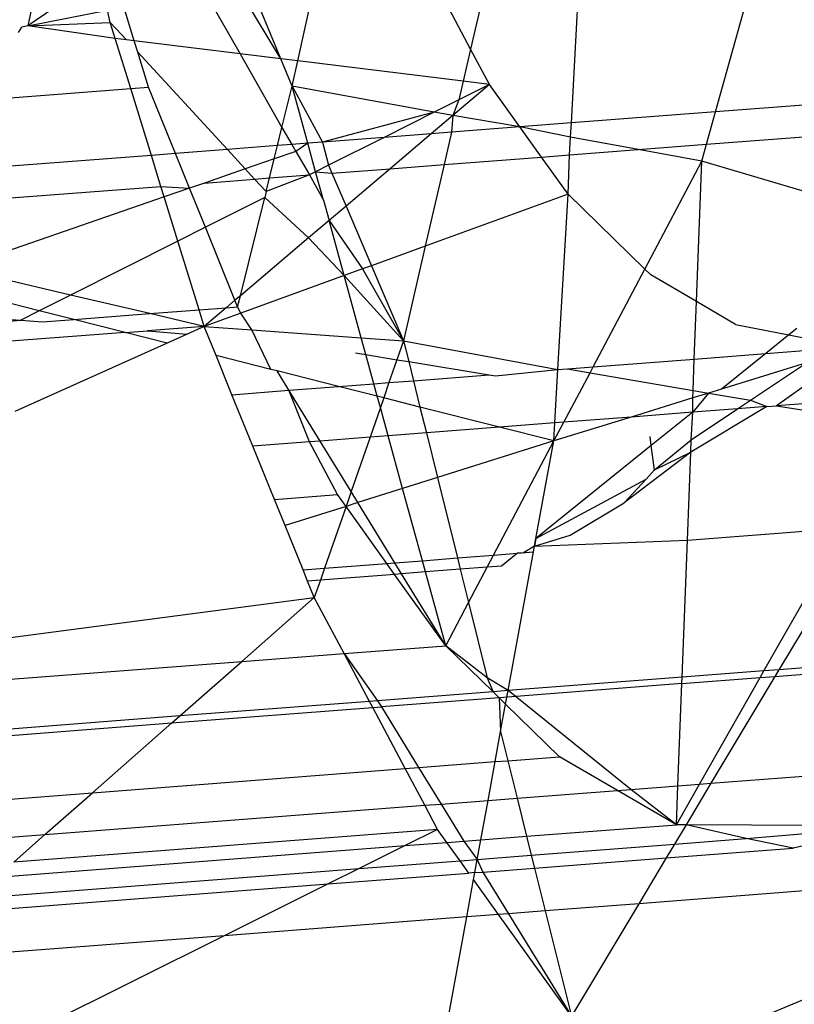
# Model space of a CAD drawing. Units: millimetres. Extents: x -17534 to -7965, y -43779 to -35324.
# Drawn here: x -11441 to -11437, y -43382 to -43378 of the extents above; entities that cross this region are included whole.
import ezdxf

# ---------------------------------------------------------------- set-up
doc = ezdxf.new("R2010")
doc.units = ezdxf.units.MM

msp = doc.modelspace()

# ---------------------------------------------------------------- linework, layer by layer
for p, q in [((-11437.3337, -43378.0091), (-11437.0577, -43377.0178)), ((-11438, -43378.0605), (-11437.946, -43377.0863)), ((-11438.3272, -43377.1156), (-11438.4659, -43377.7188)), ((-11440.4406, -43377.2786), (-11440.511, -43377.6124)), ((-11438.4659, -43377.7188), (-11438.7139, -43377.253)), ((-11439.2644, -43377.7741), (-11439.1691, -43377.344)), ((-11440.1793, -43377.3842), (-11440.511, -43377.6124)), ((-11439.3423, -43377.7646), (-11439.489, -43377.408)), ((-11439.6971, -43377.4496), (-11439.5307, -43377.7415)), ((-11439.3423, -43377.7646), (-11439.549, -43377.42)), ((-11440.511, -43377.6124), (-11440.1438, -43377.5389)), ((-11440.1307, -43377.5961), (-11440.1438, -43377.5389)), ((-11440.0198, -43377.6815), (-11440.0685, -43377.5239)), ((-11440.511, -43377.6124), (-11440.1307, -43377.5961)), ((-11440.1075, -43377.6708), (-11440.1307, -43377.5961)), ((-11440.1307, -43377.5961), (-11440.056, -43377.6771)), ((-11440.5542, -43377.6421), (-11440.5387, -43377.6179)), ((-11440.511, -43377.6124), (-11440.5387, -43377.6179)), ((-11440.1075, -43377.6708), (-11440.511, -43377.6124)), ((-11440.036, -43377.9019), (-11440.1075, -43377.6708)), ((-11440.056, -43377.6771), (-11440.1075, -43377.6708)), ((-11440.0198, -43377.6815), (-11440.056, -43377.6771)), ((-11440.0035, -43377.734), (-11440.0198, -43377.6815)), ((-11439.5307, -43377.7415), (-11440.0198, -43377.6815)), ((-11439.9536, -43377.8955), (-11440.0035, -43377.734)), ((-11440.0035, -43377.734), (-11439.5897, -43378.183)), ((-11438.4659, -43377.7188), (-11438.5001, -43377.8678)), ((-11438.3786, -43377.8827), (-11438.4659, -43377.7188)), ((-11439.3423, -43377.7646), (-11439.5307, -43377.7415)), ((-11439.5307, -43377.7415), (-11439.3372, -43378.0809)), ((-11439.2903, -43377.891), (-11439.3423, -43377.7646)), ((-11439.2644, -43377.7741), (-11439.3423, -43377.7646)), ((-11439.2903, -43377.891), (-11439.2644, -43377.7741)), ((-11438.5001, -43377.8678), (-11439.2644, -43377.7741)), ((-11438.5001, -43377.8678), (-11438.5199, -43377.9537)), ((-11438.3786, -43377.8827), (-11438.5001, -43377.8678)), ((-11440.7558, -43377.9574), (-11440.036, -43377.9019)), ((-11440.036, -43377.9019), (-11439.9536, -43377.8955)), ((-11439.9407, -43378.2101), (-11440.036, -43377.9019)), ((-11439.8294, -43378.2015), (-11439.9536, -43377.8955)), ((-11439.3372, -43378.0809), (-11439.2903, -43377.891)), ((-11439.2903, -43377.891), (-11439.1497, -43378.1491)), ((-11439.2179, -43378.1544), (-11439.2903, -43377.891)), ((-11438.6338, -43378.0109), (-11439.2903, -43377.891)), ((-11438.3786, -43377.8827), (-11438.5483, -43378.0265)), ((-11438.3786, -43377.8827), (-11438.5199, -43377.9537)), ((-11438.2381, -43378.0788), (-11438.3786, -43377.8827)), ((-11436.029, -43377.9085), (-11437.3337, -43378.0091)), ((-11438.5199, -43377.9537), (-11438.6338, -43378.0109)), ((-11438.5199, -43377.9537), (-11438.5483, -43378.0265)), ((-11437.3337, -43378.0091), (-11438, -43378.0605)), ((-11437.3754, -43378.1588), (-11437.3337, -43378.0091)), ((-11438.6338, -43378.0109), (-11439.1497, -43378.1491)), ((-11438.6338, -43378.0109), (-11438.8652, -43378.1272)), ((-11438.5483, -43378.0265), (-11438.6472, -43378.1104)), ((-11438.5483, -43378.0265), (-11438.6338, -43378.0109)), ((-11438.5483, -43378.0265), (-11438.5542, -43378.1032)), ((-11438.2381, -43378.0788), (-11438.5483, -43378.0265)), ((-11439.358, -43378.1652), (-11439.3372, -43378.0809)), ((-11439.3372, -43378.0809), (-11439.2921, -43378.1601)), ((-11438.2381, -43378.0788), (-11438.5542, -43378.1032)), ((-11438, -43378.0605), (-11438.2381, -43378.0788)), ((-11438.1387, -43378.2177), (-11438.2381, -43378.0788)), ((-11438.0036, -43378.126), (-11438.2381, -43378.0788)), ((-11438.0036, -43378.126), (-11438, -43378.0605)), ((-11437.3754, -43378.1588), (-11436.1613, -43378.0652)), ((-11438.8652, -43378.1272), (-11439.1497, -43378.1491)), ((-11438.8652, -43378.1272), (-11439.1217, -43378.256)), ((-11438.6472, -43378.1104), (-11438.8652, -43378.1272)), ((-11438.6472, -43378.1104), (-11438.8373, -43378.2716)), ((-11438.5542, -43378.1032), (-11438.6472, -43378.1104)), ((-11438.5542, -43378.1032), (-11438.5885, -43378.2524)), ((-11438.0081, -43378.2076), (-11438.0036, -43378.126)), ((-11437.6906, -43378.1831), (-11438.0036, -43378.126)), ((-11439.5897, -43378.183), (-11439.8294, -43378.2015)), ((-11439.358, -43378.1652), (-11439.5897, -43378.183)), ((-11439.5897, -43378.183), (-11439.5071, -43378.2726)), ((-11439.3731, -43378.2263), (-11439.358, -43378.1652)), ((-11439.2739, -43378.192), (-11439.3731, -43378.2263)), ((-11439.2921, -43378.1601), (-11439.358, -43378.1652)), ((-11439.2179, -43378.1544), (-11439.2921, -43378.1601)), ((-11439.2921, -43378.1601), (-11439.2739, -43378.192)), ((-11439.2179, -43378.1544), (-11439.2739, -43378.192)), ((-11439.2739, -43378.192), (-11439.2098, -43378.3003)), ((-11439.1497, -43378.1491), (-11439.2179, -43378.1544)), ((-11439.1817, -43378.2862), (-11439.2179, -43378.1544)), ((-11439.1497, -43378.1491), (-11439.1217, -43378.256)), ((-11438.0081, -43378.2076), (-11437.6906, -43378.1831)), ((-11437.6906, -43378.1831), (-11437.3754, -43378.1588)), ((-11437.3971, -43378.2367), (-11437.6906, -43378.1831)), ((-11437.3971, -43378.2367), (-11437.3754, -43378.1588)), ((-11439.9407, -43378.2101), (-11440.9681, -43378.2893)), ((-11439.8294, -43378.2015), (-11439.9407, -43378.2101)), ((-11439.8964, -43378.3532), (-11439.9407, -43378.2101)), ((-11439.7644, -43378.3615), (-11439.8294, -43378.2015)), ((-11439.3731, -43378.2263), (-11439.5071, -43378.2726)), ((-11439.3949, -43378.3145), (-11439.3731, -43378.2263)), ((-11438.5885, -43378.2524), (-11438.1387, -43378.2177)), ((-11438.1387, -43378.2177), (-11438.0081, -43378.2076)), ((-11438.0153, -43378.3899), (-11438.1387, -43378.2177)), ((-11438.0153, -43378.3899), (-11438.0081, -43378.2076)), ((-11437.6607, -43378.7352), (-11437.3971, -43378.2367)), ((-11437.4219, -43378.8851), (-11437.3971, -43378.2367)), ((-11436.5235, -43378.4945), (-11437.3971, -43378.2367)), ((-11439.5071, -43378.2726), (-11439.6957, -43378.3377)), ((-11439.5071, -43378.2726), (-11439.4636, -43378.3198)), ((-11439.1217, -43378.256), (-11439.1817, -43378.2862)), ((-11439.1217, -43378.256), (-11439.1062, -43378.2923)), ((-11439.1062, -43378.2923), (-11438.8373, -43378.2716)), ((-11438.8373, -43378.2716), (-11439.0412, -43378.4444)), ((-11438.8373, -43378.2716), (-11438.5885, -43378.2524)), ((-11438.5885, -43378.2524), (-11438.6752, -43378.6293)), ((-11439.6957, -43378.3377), (-11439.4636, -43378.3198)), ((-11439.4636, -43378.3198), (-11439.3949, -43378.3145)), ((-11439.4636, -43378.3198), (-11439.4105, -43378.3774)), ((-11439.2098, -43378.3003), (-11439.4105, -43378.3774)), ((-11439.4105, -43378.3774), (-11439.3949, -43378.3145)), ((-11439.3949, -43378.3145), (-11439.2098, -43378.3003)), ((-11439.1817, -43378.2862), (-11439.2098, -43378.3003)), ((-11439.2098, -43378.3003), (-11439.1459, -43378.4167)), ((-11439.1459, -43378.4167), (-11439.1817, -43378.2862)), ((-11439.1817, -43378.2862), (-11439.1062, -43378.2923)), ((-11439.1062, -43378.2923), (-11439.0412, -43378.4444)), ((-11441.0666, -43378.4434), (-11439.8964, -43378.3532)), ((-11439.8814, -43378.4019), (-11439.8964, -43378.3532)), ((-11439.8964, -43378.3532), (-11439.7644, -43378.3615)), ((-11439.7644, -43378.3615), (-11439.8814, -43378.4019)), ((-11439.6957, -43378.3377), (-11439.7644, -43378.3615)), ((-11439.6911, -43378.5421), (-11439.7644, -43378.3615)), ((-11439.8814, -43378.4019), (-11440.8379, -43378.7323)), ((-11439.8182, -43378.606), (-11439.8814, -43378.4019)), ((-11439.4172, -43378.4045), (-11439.6911, -43378.5421)), ((-11439.5292, -43378.858), (-11439.4172, -43378.4045)), ((-11439.4105, -43378.3774), (-11439.4172, -43378.4045)), ((-11439.4172, -43378.4045), (-11439.2139, -43378.5907)), ((-11439.1459, -43378.4167), (-11439.1199, -43378.5111)), ((-11438.0153, -43378.3899), (-11438.6752, -43378.6293)), ((-11438.0631, -43379.1994), (-11438.0153, -43378.3899)), ((-11437.6607, -43378.7352), (-11438.0153, -43378.3899)), ((-11439.0412, -43378.4444), (-11439.1199, -43378.5111)), ((-11439.0412, -43378.4444), (-11438.9237, -43378.7195)), ((-11439.6911, -43378.5421), (-11439.8182, -43378.606)), ((-11439.5543, -43378.8793), (-11439.6911, -43378.5421)), ((-11439.1199, -43378.5111), (-11439.2139, -43378.5907)), ((-11439.1199, -43378.5111), (-11438.9648, -43378.7343)), ((-11439.0501, -43378.7653), (-11439.1199, -43378.5111)), ((-11439.2139, -43378.5907), (-11439.5292, -43378.858)), ((-11439.2139, -43378.5907), (-11439.0501, -43378.7653)), ((-11439.8182, -43378.606), (-11440.3141, -43378.855)), ((-11439.7201, -43378.9233), (-11439.8182, -43378.606)), ((-11438.6752, -43378.6293), (-11438.9237, -43378.7195)), ((-11438.6752, -43378.6293), (-11438.7756, -43379.0662)), ((-11440.3141, -43378.855), (-11440.8379, -43378.7323)), ((-11438.9648, -43378.7343), (-11439.0501, -43378.7653)), ((-11438.9237, -43378.7195), (-11438.9648, -43378.7343)), ((-11438.9648, -43378.7343), (-11438.7756, -43379.0662)), ((-11438.9237, -43378.7195), (-11438.7756, -43379.0662)), ((-11437.8994, -43379.1868), (-11437.6607, -43378.7352)), ((-11437.6329, -43378.7622), (-11437.6607, -43378.7352)), ((-11439.0501, -43378.7653), (-11439.5267, -43378.9382)), ((-11439.0501, -43378.7653), (-11438.7756, -43379.0662)), ((-11438.9713, -43379.0521), (-11439.0501, -43378.7653)), ((-11437.4219, -43378.8851), (-11437.6329, -43378.7622)), ((-11440.4588, -43378.9278), (-11441.0043, -43378.7899)), ((-11440.3141, -43378.855), (-11440.4588, -43378.9278)), ((-11439.9478, -43378.9409), (-11440.3141, -43378.855)), ((-11439.5292, -43378.858), (-11439.5543, -43378.8793)), ((-11439.542, -43378.9096), (-11439.5292, -43378.858)), ((-11441.3686, -43378.9157), (-11440.5443, -43378.9707)), ((-11439.7201, -43378.9233), (-11439.5949, -43378.9136)), ((-11439.5949, -43378.9136), (-11439.6964, -43378.9997)), ((-11439.5543, -43378.8793), (-11439.5949, -43378.9136)), ((-11439.5949, -43378.9136), (-11439.542, -43378.9096)), ((-11439.542, -43378.9096), (-11439.5543, -43378.8793)), ((-11439.5267, -43378.9382), (-11439.542, -43378.9096)), ((-11437.4321, -43379.1508), (-11437.4219, -43378.8851)), ((-11437.2409, -43378.9904), (-11437.4219, -43378.8851)), ((-11440.4588, -43378.9278), (-11440.5443, -43378.9707)), ((-11440.2997, -43378.968), (-11440.4588, -43378.9278)), ((-11440.2997, -43378.968), (-11439.9478, -43378.9409)), ((-11439.9478, -43378.9409), (-11439.7201, -43378.9233)), ((-11439.6964, -43378.9997), (-11439.9478, -43378.9409)), ((-11439.6964, -43378.9997), (-11439.7201, -43378.9233)), ((-11439.5267, -43378.9382), (-11439.6964, -43378.9997)), ((-11439.4768, -43379.0156), (-11439.5267, -43378.9382)), ((-11441.9153, -43379.0926), (-11440.5443, -43378.9707)), ((-11440.5443, -43378.9707), (-11440.4442, -43378.9791)), ((-11440.4442, -43378.9791), (-11440.2997, -43378.968)), ((-11440.0625, -43379.028), (-11440.2997, -43378.968)), ((-11439.6964, -43378.9997), (-11439.9592, -43379.02)), ((-11439.6964, -43378.9997), (-11439.7759, -43379.0354)), ((-11439.6418, -43379.1343), (-11439.6964, -43378.9997)), ((-11439.6964, -43378.9997), (-11439.4768, -43379.0156)), ((-11437.2409, -43378.9904), (-11436.9952, -43379.0396)), ((-11436.9589, -43379.0104), (-11436.9952, -43379.0396)), ((-11440.0625, -43379.028), (-11441.958, -43379.1741)), ((-11440.0625, -43379.028), (-11439.9592, -43379.02)), ((-11439.8685, -43379.077), (-11440.0625, -43379.028)), ((-11439.9592, -43379.02), (-11439.7759, -43379.0354)), ((-11439.7759, -43379.0354), (-11439.8685, -43379.077)), ((-11439.4768, -43379.0156), (-11438.9713, -43379.0521)), ((-11439.3882, -43379.1984), (-11439.4768, -43379.0156)), ((-11438.9713, -43379.0521), (-11438.7756, -43379.0662)), ((-11438.9498, -43379.1301), (-11438.9713, -43379.0521)), ((-11436.9952, -43379.0396), (-11437.1019, -43379.1253)), ((-11436.9952, -43379.0396), (-11436.8489, -43379.0689)), ((-11439.8685, -43379.077), (-11440.5722, -43379.3929)), ((-11438.7756, -43379.0662), (-11438.8061, -43379.1538)), ((-11438.7756, -43379.0662), (-11438.0631, -43379.1994)), ((-11438.7756, -43379.0662), (-11438.7516, -43379.1628)), ((-11436.6656, -43379.0917), (-11437.0516, -43379.3666)), ((-11439.5683, -43379.3155), (-11439.6418, -43379.1343)), ((-11439.3882, -43379.1984), (-11439.6418, -43379.1343)), ((-11438.9977, -43379.1222), (-11438.9498, -43379.1301)), ((-11438.9498, -43379.1301), (-11438.8061, -43379.1538)), ((-11438.9128, -43379.2649), (-11438.9498, -43379.1301)), ((-11437.4321, -43379.1508), (-11437.1019, -43379.1253)), ((-11437.1019, -43379.1253), (-11437.3059, -43379.2893)), ((-11437.1019, -43379.1253), (-11436.8162, -43379.1033)), ((-11438.8061, -43379.1538), (-11438.8428, -43379.2595)), ((-11438.8061, -43379.1538), (-11438.7516, -43379.1628)), ((-11438.7516, -43379.1628), (-11438.3804, -43379.2239)), ((-11438.7516, -43379.1628), (-11438.7297, -43379.2508)), ((-11438.0186, -43379.196), (-11437.8994, -43379.1868)), ((-11437.9138, -43379.214), (-11437.8994, -43379.1868)), ((-11437.8994, -43379.1868), (-11437.4321, -43379.1508)), ((-11437.4376, -43379.2956), (-11437.4321, -43379.1508)), ((-11436.9137, -43379.1683), (-11437.3059, -43379.2893)), ((-11437.173, -43379.341), (-11436.9137, -43379.1683)), ((-11439.3602, -43379.2055), (-11439.3882, -43379.1984)), ((-11439.305, -43379.2952), (-11439.3602, -43379.2055)), ((-11439.0754, -43379.2775), (-11439.3602, -43379.2055)), ((-11438.7297, -43379.2508), (-11438.3804, -43379.2239)), ((-11438.3804, -43379.2239), (-11438.3509, -43379.2288)), ((-11438.3509, -43379.2288), (-11438.0631, -43379.1994)), ((-11438.0768, -43379.4457), (-11438.0631, -43379.1994)), ((-11438.0631, -43379.1994), (-11438.0186, -43379.196)), ((-11438.0346, -43379.4424), (-11437.9138, -43379.214)), ((-11438.0186, -43379.196), (-11437.9138, -43379.214)), ((-11437.9138, -43379.214), (-11437.4376, -43379.2956)), ((-11439.305, -43379.2952), (-11439.0754, -43379.2775)), ((-11439.0754, -43379.2775), (-11438.9128, -43379.2649)), ((-11438.8969, -43379.3226), (-11439.0754, -43379.2775)), ((-11438.9128, -43379.2649), (-11438.8428, -43379.2595)), ((-11438.8969, -43379.3226), (-11438.9128, -43379.2649)), ((-11438.8428, -43379.2595), (-11438.8673, -43379.3301)), ((-11438.8428, -43379.2595), (-11438.7297, -43379.2508)), ((-11438.7297, -43379.2508), (-11438.6995, -43379.3725)), ((-11439.5683, -43379.3155), (-11439.305, -43379.2952)), ((-11439.4718, -43379.5532), (-11439.5683, -43379.3155)), ((-11439.21, -43379.5331), (-11439.305, -43379.2952)), ((-11439.1612, -43379.5293), (-11439.305, -43379.2952)), ((-11438.8673, -43379.3301), (-11438.8969, -43379.3226)), ((-11438.8827, -43379.3743), (-11438.8969, -43379.3226)), ((-11437.366, -43379.3079), (-11437.4392, -43379.3965)), ((-11437.439, -43379.3304), (-11437.4376, -43379.2956)), ((-11437.366, -43379.3079), (-11437.439, -43379.3304)), ((-11437.4376, -43379.2956), (-11437.366, -43379.3079)), ((-11437.3059, -43379.2893), (-11437.366, -43379.3079)), ((-11437.366, -43379.3079), (-11437.173, -43379.341)), ((-11436.3834, -43379.3151), (-11437.0516, -43379.3666)), ((-11438.8827, -43379.3743), (-11438.9304, -43379.5115)), ((-11438.8673, -43379.3301), (-11438.8827, -43379.3743)), ((-11438.8468, -43379.505), (-11438.8827, -43379.3743)), ((-11438.6995, -43379.3725), (-11438.8673, -43379.3301)), ((-11438.3321, -43379.4654), (-11438.6995, -43379.3725)), ((-11438.6995, -43379.3725), (-11438.6699, -43379.4914)), ((-11437.439, -43379.3304), (-11437.7243, -43379.4185)), ((-11437.0973, -43379.3702), (-11437.4486, -43379.5813)), ((-11437.4392, -43379.3965), (-11437.439, -43379.3304)), ((-11437.2324, -43379.3806), (-11437.173, -43379.341)), ((-11437.0973, -43379.3702), (-11437.2324, -43379.3806)), ((-11437.173, -43379.341), (-11437.0973, -43379.3702)), ((-11437.0973, -43379.3702), (-11437.0516, -43379.3666)), ((-11437.0516, -43379.3666), (-11436.4671, -43379.462)), ((-11437.7243, -43379.4185), (-11438.0814, -43379.5287)), ((-11437.7243, -43379.4185), (-11438.0346, -43379.4424)), ((-11437.4392, -43379.3965), (-11437.7243, -43379.4185)), ((-11437.4392, -43379.3965), (-11437.6305, -43379.5503)), ((-11437.4464, -43379.5231), (-11437.2324, -43379.3806)), ((-11437.4464, -43379.5231), (-11437.4392, -43379.3965)), ((-11437.2324, -43379.3806), (-11437.4392, -43379.3965)), ((-11438.3321, -43379.4654), (-11438.6699, -43379.4914)), ((-11438.0768, -43379.4457), (-11438.3321, -43379.4654)), ((-11438.0814, -43379.5287), (-11438.3321, -43379.4654)), ((-11438.0814, -43379.5287), (-11438.0346, -43379.4424)), ((-11438.0814, -43379.5287), (-11438.0768, -43379.4457)), ((-11438.0346, -43379.4424), (-11438.0768, -43379.4457)), ((-11438.8468, -43379.505), (-11438.9304, -43379.5115)), ((-11438.6699, -43379.4914), (-11438.8468, -43379.505)), ((-11438.7798, -43379.7489), (-11438.8468, -43379.505)), ((-11438.6699, -43379.4914), (-11438.6186, -43379.6981)), ((-11437.6305, -43379.5503), (-11437.6361, -43379.5082)), ((-11439.21, -43379.5331), (-11439.4718, -43379.5532)), ((-11439.3721, -43379.7989), (-11439.4718, -43379.5532)), ((-11439.1612, -43379.5293), (-11439.21, -43379.5331)), ((-11439.0805, -43379.7764), (-11439.21, -43379.5331)), ((-11438.9304, -43379.5115), (-11439.1612, -43379.5293)), ((-11439.0178, -43379.7627), (-11439.1612, -43379.5293)), ((-11438.9304, -43379.5115), (-11439.0178, -43379.7627)), ((-11438.0814, -43379.5287), (-11438.6186, -43379.6981)), ((-11438.3593, -43380.0565), (-11438.0814, -43379.5287)), ((-11438.1637, -43379.979), (-11438.0814, -43379.5287)), ((-11437.6305, -43379.5503), (-11438.1637, -43379.979)), ((-11437.6156, -43379.663), (-11437.6305, -43379.5503)), ((-11437.6156, -43379.663), (-11437.4464, -43379.5231)), ((-11437.4486, -43379.5813), (-11437.4464, -43379.5231)), ((-11437.4486, -43379.5813), (-11437.7565, -43379.8155)), ((-11437.6156, -43379.663), (-11437.4486, -43379.5813)), ((-11437.4641, -43379.9875), (-11437.4486, -43379.5813)), ((-11437.6545, -43379.7051), (-11437.6156, -43379.663)), ((-11438.6186, -43379.6981), (-11438.7798, -43379.7489)), ((-11438.6186, -43379.6981), (-11438.5262, -43380.0694)), ((-11438.1637, -43379.979), (-11437.6545, -43379.7051)), ((-11437.7565, -43379.8155), (-11437.6545, -43379.7051)), ((-11439.3721, -43379.7989), (-11439.0805, -43379.7764)), ((-11439.0411, -43379.8313), (-11439.0805, -43379.7764)), ((-11439.0178, -43379.7627), (-11439.0411, -43379.8313)), ((-11438.9863, -43379.814), (-11439.0178, -43379.7627)), ((-11438.7798, -43379.7489), (-11438.9863, -43379.814)), ((-11438.6883, -43380.0819), (-11438.7798, -43379.7489)), ((-11439.3228, -43379.9201), (-11439.3721, -43379.7989)), ((-11438.9863, -43379.814), (-11439.0411, -43379.8313)), ((-11438.8157, -43380.0917), (-11438.9863, -43379.814)), ((-11438.0049, -43379.9639), (-11437.7565, -43379.8155)), ((-11439.0411, -43379.8313), (-11439.3228, -43379.9201)), ((-11439.0411, -43379.8313), (-11439.1408, -43380.1168)), ((-11438.8526, -43380.0945), (-11439.0411, -43379.8313)), ((-11439.2399, -43380.1244), (-11439.3228, -43379.9201)), ((-11438.1704, -43380.0153), (-11438.0049, -43379.9639)), ((-11437.4641, -43379.9875), (-11436.7343, -43379.9312)), ((-11437.1101, -43380.5911), (-11436.7343, -43379.9312)), ((-11436.6442, -43379.9243), (-11437.0408, -43380.5857)), ((-11438.1749, -43380.0404), (-11438.1637, -43379.979)), ((-11438.1637, -43379.979), (-11438.1704, -43380.0153)), ((-11438.1704, -43380.0153), (-11437.4641, -43379.9875)), ((-11437.4884, -43380.6202), (-11437.4641, -43379.9875)), ((-11438.5262, -43380.0694), (-11438.3593, -43380.0565)), ((-11438.3886, -43380.112), (-11438.3593, -43380.0565)), ((-11438.3593, -43380.0565), (-11438.2496, -43380.048)), ((-11438.2496, -43380.048), (-11438.3228, -43380.1069)), ((-11438.2923, -43380.6822), (-11438.1749, -43380.0404)), ((-11438.2496, -43380.048), (-11438.1749, -43380.0404)), ((-11438.2213, -43380.0459), (-11438.2496, -43380.048)), ((-11438.1704, -43380.0153), (-11438.2213, -43380.0459)), ((-11438.1749, -43380.0404), (-11438.1704, -43380.0153)), ((-11439.1408, -43380.1168), (-11438.8526, -43380.0945)), ((-11438.8526, -43380.0945), (-11438.8157, -43380.0917)), ((-11438.8165, -43380.145), (-11438.8526, -43380.0945)), ((-11438.8157, -43380.0917), (-11438.6883, -43380.0819)), ((-11438.7844, -43380.1425), (-11438.8157, -43380.0917)), ((-11438.6883, -43380.0819), (-11438.5262, -43380.0694)), ((-11438.674, -43380.134), (-11438.6883, -43380.0819)), ((-11438.5262, -43380.0694), (-11438.5133, -43380.1216)), ((-11439.2399, -43380.1244), (-11439.1408, -43380.1168)), ((-11439.219, -43380.176), (-11439.2399, -43380.1244)), ((-11439.1408, -43380.1168), (-11439.1599, -43380.1714)), ((-11438.8165, -43380.145), (-11439.1599, -43380.1714)), ((-11438.7844, -43380.1425), (-11438.8165, -43380.145)), ((-11438.5804, -43380.4746), (-11438.8165, -43380.145)), ((-11438.674, -43380.134), (-11438.7844, -43380.1425)), ((-11438.5804, -43380.4746), (-11438.7844, -43380.1425)), ((-11438.5133, -43380.1216), (-11438.674, -43380.134)), ((-11438.5804, -43380.4746), (-11438.674, -43380.134)), ((-11438.3886, -43380.112), (-11438.5133, -43380.1216)), ((-11438.5133, -43380.1216), (-11438.475, -43380.2754)), ((-11438.475, -43380.2754), (-11438.3886, -43380.112)), ((-11438.3228, -43380.1069), (-11438.3886, -43380.112)), ((-11439.1599, -43380.1714), (-11439.219, -43380.176)), ((-11439.188, -43380.2524), (-11439.219, -43380.176)), ((-11439.1599, -43380.1714), (-11439.188, -43380.2524)), ((-11441.2231, -43380.5191), (-11439.188, -43380.2524)), ((-11439.5233, -43380.5473), (-11439.188, -43380.2524)), ((-11439.0504, -43380.5109), (-11439.188, -43380.2524)), ((-11438.5804, -43380.4746), (-11438.475, -43380.2754)), ((-11438.475, -43380.2754), (-11438.3885, -43380.6234)), ((-11439.5233, -43380.5473), (-11439.0504, -43380.5109)), ((-11439.0504, -43380.5109), (-11438.5804, -43380.4746)), ((-11438.9328, -43380.7316), (-11439.0504, -43380.5109)), ((-11439.0504, -43380.5109), (-11438.8953, -43380.7287)), ((-11438.3617, -43380.6876), (-11438.5804, -43380.4746)), ((-11438.3885, -43380.6234), (-11438.5804, -43380.4746)), ((-11441.8918, -43380.7299), (-11439.5233, -43380.5473)), ((-11439.8096, -43380.7992), (-11439.5233, -43380.5473)), ((-11436.4639, -43380.5413), (-11437.0408, -43380.5857)), ((-11437.1101, -43380.5911), (-11437.4884, -43380.6202)), ((-11437.1276, -43380.6219), (-11437.1101, -43380.5911)), ((-11437.0408, -43380.5857), (-11437.1101, -43380.5911)), ((-11437.0594, -43380.6167), (-11436.4664, -43380.5709)), ((-11437.0408, -43380.5857), (-11437.0594, -43380.6167)), ((-11438.2923, -43380.6822), (-11438.3885, -43380.6234)), ((-11438.3885, -43380.6234), (-11438.3617, -43380.6876)), ((-11437.4884, -43380.6202), (-11438.2923, -43380.6822)), ((-11437.4895, -43380.6498), (-11437.4884, -43380.6202)), ((-11437.4895, -43380.6498), (-11437.1276, -43380.6219)), ((-11437.4077, -43381.1138), (-11437.1276, -43380.6219)), ((-11437.0594, -43380.6167), (-11437.355, -43381.1097)), ((-11437.1276, -43380.6219), (-11437.0594, -43380.6167)), ((-11438.3617, -43380.6876), (-11438.8953, -43380.7287)), ((-11438.2923, -43380.6822), (-11438.3617, -43380.6876)), ((-11438.3336, -43380.7149), (-11438.3617, -43380.6876)), ((-11437.4895, -43380.6498), (-11438.3336, -43380.7149)), ((-11438.3036, -43380.7441), (-11438.2923, -43380.6822)), ((-11437.7247, -43381.1382), (-11438.2923, -43380.6822)), ((-11437.5076, -43381.1215), (-11437.4895, -43380.6498)), ((-11438.9328, -43380.7316), (-11439.8096, -43380.7992)), ((-11438.8953, -43380.7287), (-11438.9328, -43380.7316)), ((-11438.9177, -43380.7599), (-11438.9328, -43380.7316)), ((-11438.8953, -43380.7287), (-11438.878, -43380.7569)), ((-11438.3336, -43380.7149), (-11438.878, -43380.7569)), ((-11438.3036, -43380.7441), (-11438.3336, -43380.7149)), ((-11438.3336, -43380.7149), (-11438.3269, -43380.8712)), ((-11439.8464, -43380.8315), (-11438.9177, -43380.7599)), ((-11438.9177, -43380.7599), (-11438.878, -43380.7569)), ((-11438.7675, -43381.0421), (-11438.9177, -43380.7599)), ((-11438.878, -43380.7569), (-11438.7057, -43381.0373)), ((-11438.3269, -43380.8712), (-11438.3036, -43380.7441)), ((-11438.0541, -43380.9871), (-11438.3036, -43380.7441)), ((-11439.8096, -43380.7992), (-11442.158, -43380.9803)), ((-11439.8464, -43380.8315), (-11439.8096, -43380.7992)), ((-11442.1634, -43381.0102), (-11439.8464, -43380.8315)), ((-11440.2124, -43381.1535), (-11439.8464, -43380.8315)), ((-11438.3523, -43381.0101), (-11438.3269, -43380.8712)), ((-11438.3269, -43380.8712), (-11438.2935, -43381.0056)), ((-11438.7057, -43381.0373), (-11438.3523, -43381.0101)), ((-11438.385, -43381.1891), (-11438.3523, -43381.0101)), ((-11438.3523, -43381.0101), (-11438.2935, -43381.0056)), ((-11438.2935, -43381.0056), (-11438.0541, -43380.9871)), ((-11438.2935, -43381.0056), (-11438.2505, -43381.1787)), ((-11437.7863, -43381.143), (-11438.0541, -43380.9871)), ((-11440.2124, -43381.1535), (-11438.7675, -43381.0421)), ((-11438.7675, -43381.0421), (-11438.7057, -43381.0373)), ((-11438.6772, -43381.2116), (-11438.7675, -43381.0421)), ((-11438.7057, -43381.0373), (-11438.6022, -43381.2059)), ((-11437.355, -43381.1097), (-11436.5054, -43381.0442)), ((-11438.2505, -43381.1787), (-11437.7863, -43381.143)), ((-11437.7863, -43381.143), (-11437.7247, -43381.1382)), ((-11437.5145, -43381.3012), (-11437.7863, -43381.143)), ((-11437.7247, -43381.1382), (-11437.5076, -43381.1215)), ((-11437.5145, -43381.3012), (-11437.7247, -43381.1382)), ((-11437.5145, -43381.3012), (-11437.4077, -43381.1138)), ((-11437.5145, -43381.3012), (-11437.5076, -43381.1215)), ((-11437.5076, -43381.1215), (-11437.4077, -43381.1138)), ((-11437.355, -43381.1097), (-11437.47, -43381.3015)), ((-11437.4077, -43381.1138), (-11437.355, -43381.1097)), ((-11442.2179, -43381.3081), (-11440.2124, -43381.1535)), ((-11440.4323, -43381.347), (-11440.2124, -43381.1535)), ((-11438.6022, -43381.2059), (-11438.385, -43381.1891)), ((-11438.4183, -43381.3709), (-11438.385, -43381.1891)), ((-11438.385, -43381.1891), (-11438.2505, -43381.1787)), ((-11438.2505, -43381.1787), (-11438.2068, -43381.3546)), ((-11440.4323, -43381.347), (-11438.6772, -43381.2116)), ((-11438.6772, -43381.2116), (-11438.6022, -43381.2059)), ((-11438.6179, -43381.3231), (-11438.6772, -43381.2116)), ((-11438.6022, -43381.2059), (-11438.497, -43381.3769)), ((-11438.6179, -43381.3231), (-11440.5769, -43381.4742)), ((-11438.6179, -43381.3231), (-11438.768, -43381.3978)), ((-11438.575, -43381.383), (-11438.6179, -43381.3231)), ((-11438.2068, -43381.3546), (-11437.5145, -43381.3012)), ((-11437.47, -43381.3015), (-11437.5238, -43381.3913)), ((-11437.47, -43381.3015), (-11437.5145, -43381.3012)), ((-11436.5271, -43381.3078), (-11437.47, -43381.3015)), ((-11437.1921, -43381.3657), (-11437.47, -43381.3015)), ((-11437.1921, -43381.3657), (-11436.5271, -43381.3078)), ((-11436.5271, -43381.3078), (-11436.9749, -43381.4092)), ((-11442.2507, -43381.4872), (-11440.4323, -43381.347)), ((-11440.5769, -43381.4742), (-11440.4323, -43381.347)), ((-11438.497, -43381.3769), (-11438.4183, -43381.3709)), ((-11438.4349, -43381.4615), (-11438.4183, -43381.3709)), ((-11438.4183, -43381.3709), (-11438.2068, -43381.3546)), ((-11438.2068, -43381.3546), (-11438.185, -43381.4422)), ((-11437.5238, -43381.3913), (-11437.1921, -43381.3657)), ((-11436.9749, -43381.4092), (-11437.1921, -43381.3657)), ((-11440.6556, -43381.5434), (-11438.768, -43381.3978)), ((-11438.768, -43381.3978), (-11438.9804, -43381.5036)), ((-11438.768, -43381.3978), (-11438.575, -43381.383)), ((-11438.575, -43381.383), (-11438.497, -43381.3769)), ((-11438.5144, -43381.4676), (-11438.575, -43381.383)), ((-11438.497, -43381.3769), (-11438.4349, -43381.4615)), ((-11438.185, -43381.4422), (-11437.5238, -43381.3913)), ((-11437.5238, -43381.3913), (-11437.5617, -43381.4544)), ((-11437.5617, -43381.4544), (-11436.9749, -43381.4092)), ((-11438.5144, -43381.4676), (-11438.4349, -43381.4615)), ((-11438.446, -43381.5226), (-11438.4349, -43381.4615)), ((-11438.4349, -43381.4615), (-11438.185, -43381.4422)), ((-11438.4349, -43381.4615), (-11438.4093, -43381.5198)), ((-11438.185, -43381.4422), (-11438.1703, -43381.5013)), ((-11438.1703, -43381.5013), (-11437.5617, -43381.4544)), ((-11437.5617, -43381.4544), (-11437.6887, -43381.6662)), ((-11440.7669, -43381.6413), (-11438.9804, -43381.5036)), ((-11438.9804, -43381.5036), (-11439.1236, -43381.5748)), ((-11438.9804, -43381.5036), (-11438.5144, -43381.4676)), ((-11438.4735, -43381.5247), (-11438.5144, -43381.4676)), ((-11438.4093, -43381.5198), (-11438.1703, -43381.5013)), ((-11438.1703, -43381.5013), (-11438.121, -43381.6996)), ((-11439.1236, -43381.5748), (-11438.4735, -43381.5247)), ((-11438.4835, -43381.7275), (-11438.4519, -43381.5548)), ((-11438.446, -43381.5226), (-11438.4735, -43381.5247)), ((-11438.4519, -43381.5548), (-11438.446, -43381.5226)), ((-11438.3364, -43381.7162), (-11438.4519, -43381.5548)), ((-11438.446, -43381.5226), (-11438.4093, -43381.5198)), ((-11438.4093, -43381.5198), (-11438.2908, -43381.7126)), ((-11440.8419, -43381.7073), (-11439.1236, -43381.5748)), ((-11439.1236, -43381.5748), (-11439.604, -43381.8139)), ((-11436.5493, -43381.5784), (-11437.6887, -43381.6662)), ((-11437.6887, -43381.6662), (-11438.121, -43381.6996)), ((-11437.6887, -43381.6662), (-11438.0001, -43382.1857)), ((-11438.4835, -43381.7275), (-11439.604, -43381.8139)), ((-11438.5754, -43382.23), (-11438.4835, -43381.7275)), ((-11438.3364, -43381.7162), (-11438.4835, -43381.7275)), ((-11438.2908, -43381.7126), (-11438.3364, -43381.7162)), ((-11438.0001, -43382.1857), (-11438.3364, -43381.7162)), ((-11438.121, -43381.6996), (-11438.2908, -43381.7126)), ((-11438.2908, -43381.7126), (-11438.0001, -43382.1857)), ((-11438.121, -43381.6996), (-11438.0001, -43382.1857)), ((-11439.604, -43381.8139), (-11441.0937, -43381.9288)), ((-11439.604, -43381.8139), (-11440.782, -43382.4002)), ((-11436.5812, -43381.9647), (-11437.6893, -43382.4267))]:
    msp.add_line(p, q)

doc.saveas('drawing.dxf')
